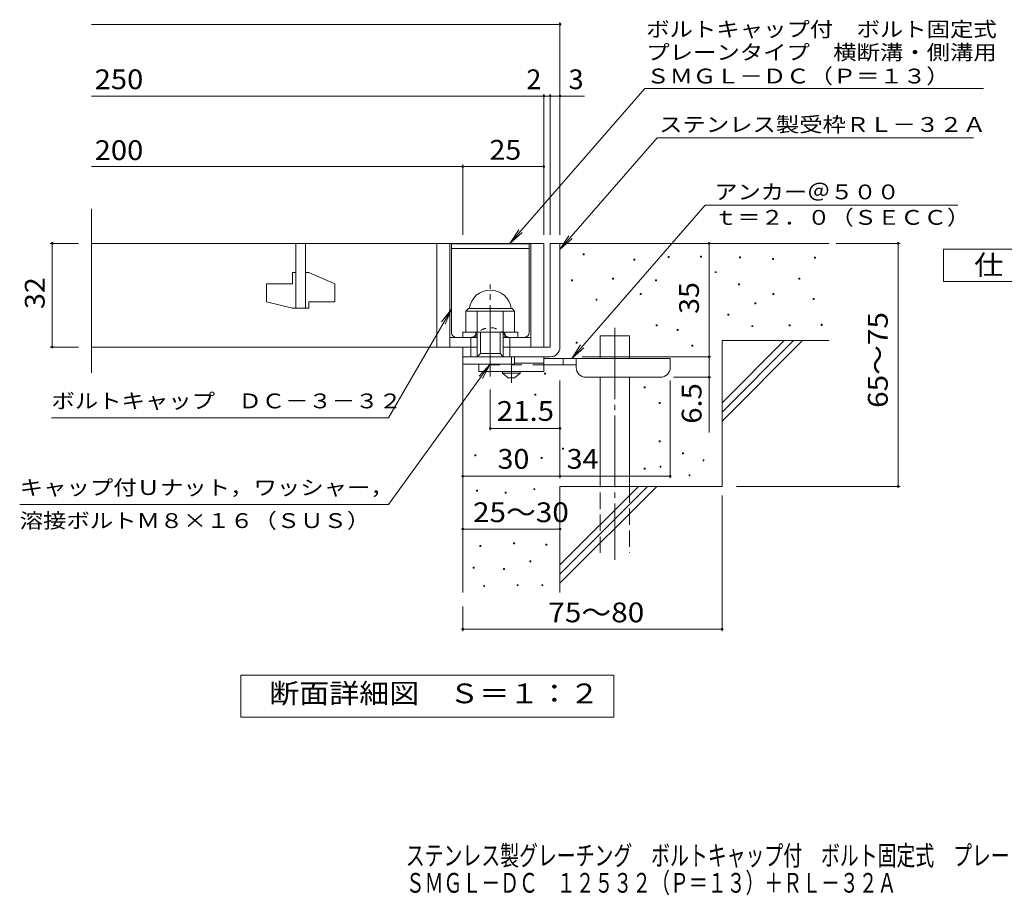
# Model space of a CAD drawing. Units: millimetres. Extents: x -1582 to 1893, y -1385 to 1297.
# Drawn here: x -1436 to 83, y -1385 to -35 of the extents above; entities that cross this region are included whole.
import ezdxf

# ---------------------------------------------------------------- set-up
doc = ezdxf.new("R2010")
doc.units = ezdxf.units.MM
doc.header["$LTSCALE"] = 10
for name, pattern in [('JWW_CENTER1', [6.773333, 4.233333, -0.846667, 0.846667, -0.846667]), ('JWW_CENTER2', [13.546667, 11.006667, -0.846667, 0.846667, -0.846667]), ('JWW_DASHED1', [1.693333, 0.846667, -0.846667]), ('JWW_DASHED2', [3.386667, 1.693333, -1.693333]), ('JWW_DASHED3', [3.386667, 2.54, -0.846667])]:
    doc.linetypes.add(name, pattern=pattern)
for name, color, linetype in [('D-0', 7, 'Continuous'), ('D-1', 7, 'Continuous'), ('D-2', 7, 'Continuous'), ('D-4', 7, 'Continuous'), ('D-5', 7, 'Continuous'), ('D-6', 7, 'Continuous'), ('D-9', 7, 'Continuous'), ('F-5ﾚｲﾔ', 7, 'Continuous')]:
    doc.layers.add(name, color=color, linetype=linetype)
doc.styles.add('ＭＳ ゴシック', font='txt', dxfattribs={"height": 1})

msp = doc.modelspace()

# ---------------------------------------------------------------- linework, layer by layer
at = {"layer": 'D-0', "color": 6, "linetype": 'Continuous', "lineweight": 9}
for p, q in [((-770.1, -380.1), (-650.1, -380.1)), ((-770.1, -517.1), (-770.1, -380.1)), ((-770.1, -387.6), (-650.1, -387.6)), ((-650.1, -517.1), (-650.1, -380.1))]:
    msp.add_line(p, q, dxfattribs=at)
at = {"layer": 'D-0', "color": 7, "linetype": 'Continuous', "lineweight": 9}
for p, q in [((-566.9, -397.3), (-566.9, -395.8)), ((-566.9, -395.8), (-565.4, -395.8)), ((-565.4, -397.3), (-566.9, -397.3)), ((-565.4, -395.8), (-565.4, -397.3)), ((-488.6, -405.4), (-488.6, -403.9)), ((-488.6, -403.9), (-487.1, -403.9)), ((-487.1, -405.4), (-488.6, -405.4)), ((-487.1, -403.9), (-487.1, -405.4)), ((-435.9, -401.4), (-435.9, -399.9)), ((-435.9, -399.9), (-434.4, -399.9)), ((-434.4, -401.4), (-435.9, -401.4)), ((-434.4, -399.9), (-434.4, -401.4)), ((-385.9, -400.8), (-385.9, -399.3)), ((-385.9, -399.3), (-384.4, -399.3)), ((-384.4, -400.8), (-385.9, -400.8)), ((-384.4, -399.3), (-384.4, -400.8)), ((-325.8, -401.8), (-325.8, -400.3)), ((-325.8, -400.3), (-324.3, -400.3)), ((-324.3, -401.8), (-325.8, -401.8)), ((-324.3, -400.3), (-324.3, -401.8)), ((-275, -404.5), (-275, -403)), ((-275, -403), (-273.5, -403)), ((-273.5, -404.5), (-275, -404.5)), ((-273.5, -403), (-273.5, -404.5)), ((-210.1, -402.5), (-210.1, -401)), ((-210.1, -401), (-208.6, -401)), ((-208.6, -402.5), (-210.1, -402.5)), ((-208.6, -401), (-208.6, -402.5)), ((-363.1, -424.8), (-363.1, -423.3)), ((-363.1, -423.3), (-361.6, -423.3)), ((-361.6, -424.8), (-363.1, -424.8)), ((-361.6, -423.3), (-361.6, -424.8)), ((-585, -437.6), (-585, -436.1)), ((-585, -436.1), (-583.5, -436.1)), ((-583.5, -437.6), (-585, -437.6)), ((-583.5, -436.1), (-583.5, -437.6)), ((-521.4, -434.9), (-521.4, -433.4)), ((-521.4, -433.4), (-519.9, -433.4)), ((-519.9, -434.9), (-521.4, -434.9)), ((-519.9, -433.4), (-519.9, -434.9)), ((-455.1, -437.6), (-455.1, -436.1)), ((-455.1, -436.1), (-453.6, -436.1)), ((-453.6, -437.6), (-455.1, -437.6)), ((-453.6, -436.1), (-453.6, -437.6)), ((-234.4, -435), (-234.4, -433.5)), ((-234.4, -433.5), (-232.9, -433.5)), ((-232.9, -435), (-234.4, -435)), ((-232.9, -433.5), (-232.9, -435)), ((-327.2, -443.8), (-327.2, -442.3)), ((-327.2, -442.3), (-325.7, -442.3)), ((-325.7, -443.8), (-327.2, -443.8)), ((-325.7, -442.3), (-325.7, -443.8)), ((-547, -467.4), (-547, -465.9)), ((-547, -465.9), (-545.5, -465.9)), ((-545.5, -467.4), (-547, -467.4)), ((-545.5, -465.9), (-545.5, -467.4)), ((-478.7, -458.6), (-478.7, -457.1)), ((-478.7, -457.1), (-477.2, -457.1)), ((-477.2, -458.6), (-478.7, -458.6)), ((-477.2, -457.1), (-477.2, -458.6)), ((-274.4, -458.7), (-274.4, -457.2)), ((-274.4, -457.2), (-272.9, -457.2)), ((-272.9, -458.7), (-274.4, -458.7)), ((-272.9, -457.2), (-272.9, -458.7)), ((-212.1, -466.1), (-212.1, -464.6)), ((-212.1, -464.6), (-210.6, -464.6)), ((-210.6, -466.1), (-212.1, -466.1)), ((-210.6, -464.6), (-210.6, -466.1)), ((-302.1, -472.9), (-302.1, -471.4)), ((-302.1, -471.4), (-300.6, -471.4)), ((-300.6, -472.9), (-302.1, -472.9)), ((-300.6, -471.4), (-300.6, -472.9)), ((-343.6, -490.4), (-343.6, -488.9)), ((-343.6, -488.9), (-342.1, -488.9)), ((-342.1, -490.4), (-343.6, -490.4)), ((-342.1, -488.9), (-342.1, -490.4)), ((-454.4, -506.7), (-454.4, -505.2)), ((-454.4, -505.2), (-452.9, -505.2)), ((-452.9, -506.7), (-454.4, -506.7)), ((-452.9, -505.2), (-452.9, -506.7)), ((-421.9, -514.1), (-421.9, -512.6)), ((-421.9, -512.6), (-420.4, -512.6)), ((-420.4, -514.1), (-421.9, -514.1)), ((-420.4, -512.6), (-420.4, -514.1)), ((-306.8, -508.1), (-306.8, -506.6)), ((-306.8, -506.6), (-305.3, -506.6)), ((-305.3, -508.1), (-306.8, -508.1)), ((-305.3, -506.6), (-305.3, -508.1)), ((-249.3, -506.7), (-249.3, -505.2)), ((-249.3, -505.2), (-247.8, -505.2)), ((-247.8, -506.7), (-249.3, -506.7)), ((-247.8, -505.2), (-247.8, -506.7)), ((-199.9, -506.1), (-199.9, -504.5)), ((-199.9, -504.5), (-198.4, -504.5)), ((-198.4, -506.1), (-199.9, -506.1)), ((-198.4, -504.5), (-198.4, -506.1)), ((-577.7, -533.7), (-577.7, -532.2)), ((-577.7, -532.2), (-576.2, -532.2)), ((-576.2, -533.7), (-577.7, -533.7)), ((-576.2, -532.2), (-576.2, -533.7)), ((-399, -538.1), (-399, -536.6)), ((-399, -536.6), (-397.5, -536.6)), ((-397.5, -538.1), (-399, -538.1)), ((-397.5, -536.6), (-397.5, -538.1)), ((-626.5, -581.3), (-626.5, -579.8)), ((-626.5, -579.8), (-625, -579.8)), ((-625, -581.3), (-626.5, -581.3)), ((-625, -579.8), (-625, -581.3)), ((-472.6, -602.5), (-472.6, -601)), ((-472.6, -601), (-471.1, -601)), ((-471.1, -602.5), (-472.6, -602.5)), ((-471.1, -601), (-471.1, -602.5)), ((-641.4, -613.6), (-641.4, -612.1)), ((-641.4, -612.1), (-639.9, -612.1)), ((-639.9, -613.6), (-641.4, -613.6)), ((-639.9, -612.1), (-639.9, -613.6)), ((-449.7, -626.5), (-449.7, -625)), ((-449.7, -625), (-448.2, -625)), ((-448.2, -626.5), (-449.7, -626.5)), ((-448.2, -625), (-448.2, -626.5)), ((-598.7, -697.2), (-598.7, -695.7)), ((-598.7, -695.7), (-597.2, -695.7)), ((-597.2, -697.2), (-598.7, -697.2)), ((-597.2, -695.7), (-597.2, -697.2)), ((-449.7, -685.6), (-449.7, -684.1)), ((-449.7, -684.1), (-448.2, -684.1)), ((-448.2, -685.6), (-449.7, -685.6)), ((-448.2, -684.1), (-448.2, -685.6)), ((-733.8, -707.4), (-733.8, -705.9)), ((-733.8, -705.9), (-732.3, -705.9)), ((-732.3, -707.4), (-733.8, -707.4)), ((-732.3, -705.9), (-732.3, -707.4)), ((-631.5, -711.5), (-631.5, -710)), ((-631.5, -710), (-630, -710)), ((-630, -711.5), (-631.5, -711.5)), ((-630, -710), (-630, -711.5)), ((-413.8, -704.3), (-413.8, -702.8)), ((-413.8, -702.8), (-412.3, -702.8)), ((-412.3, -704.3), (-413.8, -704.3)), ((-412.3, -702.8), (-412.3, -704.3)), ((-382, -715.1), (-382, -713.6)), ((-382, -713.6), (-380.5, -713.6)), ((-380.5, -713.6), (-380.5, -715.1)), ((-472.6, -727.8), (-472.6, -726.3)), ((-472.6, -726.3), (-471.1, -726.3)), ((-471.1, -727.8), (-472.6, -727.8)), ((-471.1, -726.3), (-471.1, -727.8)), ((-448.3, -724.6), (-448.3, -723.1)), ((-448.3, -723.1), (-446.8, -723.1)), ((-446.8, -724.6), (-448.3, -724.6)), ((-446.8, -723.1), (-446.8, -724.6)), ((-380.5, -715.1), (-382, -715.1)), ((-403.6, -738), (-403.6, -736.5)), ((-403.6, -736.5), (-402.1, -736.5)), ((-402.1, -738), (-403.6, -738)), ((-402.1, -736.5), (-402.1, -738)), ((-643.1, -759.5), (-643.1, -758)), ((-643.1, -758), (-641.6, -758)), ((-641.6, -758), (-641.6, -759.5)), ((-731.4, -761.8), (-731.4, -760.3)), ((-731.4, -760.3), (-729.9, -760.3)), ((-729.9, -761.8), (-731.4, -761.8)), ((-729.9, -760.3), (-729.9, -761.8)), ((-687.2, -764.8), (-687.2, -763.3)), ((-687.2, -763.3), (-685.7, -763.3)), ((-685.7, -764.8), (-687.2, -764.8)), ((-685.7, -763.3), (-685.7, -764.8)), ((-641.6, -759.5), (-643.1, -759.5)), ((-726.1, -847.1), (-726.1, -845.6)), ((-726.1, -845.6), (-724.6, -845.6)), ((-724.6, -847.1), (-726.1, -847.1)), ((-724.6, -845.6), (-724.6, -847.1)), ((-674.3, -843.2), (-674.3, -841.7)), ((-674.3, -841.7), (-672.8, -841.7)), ((-672.8, -843.2), (-674.3, -843.2)), ((-672.8, -841.7), (-672.8, -843.2)), ((-624.4, -845.2), (-624.4, -843.7)), ((-624.4, -843.7), (-622.9, -843.7)), ((-622.9, -845.2), (-624.4, -845.2)), ((-622.9, -843.7), (-622.9, -845.2)), ((-736.7, -880.6), (-736.7, -879.1)), ((-736.7, -879.1), (-735.2, -879.1)), ((-735.2, -880.6), (-736.7, -880.6)), ((-735.2, -879.1), (-735.2, -880.6)), ((-649.2, -871), (-649.2, -869.5)), ((-649.2, -869.5), (-647.7, -869.5)), ((-647.7, -871), (-649.2, -871)), ((-647.7, -869.5), (-647.7, -871)), ((-689.5, -882.8), (-689.5, -881.3)), ((-689.5, -881.3), (-688, -881.3)), ((-688, -882.8), (-689.5, -882.8)), ((-688, -881.3), (-688, -882.8)), ((-720.3, -909.1), (-720.3, -907.6)), ((-720.3, -907.6), (-718.8, -907.6)), ((-718.8, -909.1), (-720.3, -909.1)), ((-718.8, -907.6), (-718.8, -909.1)), ((-668.6, -907.6), (-668.6, -906.1)), ((-668.6, -906.1), (-667.1, -906.1)), ((-667.1, -907.6), (-668.6, -907.6)), ((-667.1, -906.1), (-667.1, -907.6)), ((-630.5, -907.6), (-630.5, -906.1)), ((-630.5, -906.1), (-629, -906.1)), ((-629, -907.6), (-630.5, -907.6)), ((-629, -906.1), (-629, -907.6))]:
    msp.add_line(p, q, dxfattribs=at)
at = {"layer": 'D-0', "color": 6, "linetype": 'JWW_DASHED1', "lineweight": 9}
for p, q in [((-762.6, -524.6), (-739.3, -524.6)), ((-657.6, -524.6), (-681, -524.6))]:
    msp.add_line(p, q, dxfattribs=at)
for centre, radius, start, end in [((-710.1, -538), 28.3, 35.5487, 144.4513), ((-739.3, -517.1), 7.5, 270, 324.4513), ((-681, -517.1), 7.5, 215.5487, 270)]:
    msp.add_arc(centre, radius, start, end, dxfattribs=at)
at = {"layer": 'D-0', "color": 6, "linetype": 'Continuous', "lineweight": 9}
for centre, start, end in [((-762.6, -517.1), 180, 270), ((-657.6, -517.1), 270, 0)]:
    msp.add_arc(centre, 7.5, start, end, dxfattribs=at)
at = {"layer": 'D-1', "color": 2, "linetype": 'Continuous', "lineweight": 9}
for p, q in [((-617.6, -379.6), (-617.6, -539.6)), ((-617.6, -379.6), (-602.6, -379.6)), ((-602.6, -539.6), (-602.6, -379.6)), ((-747.6, -484.1), (-743.6, -480.1)), ((-747.6, -484.1), (-672.6, -484.1)), ((-747.6, -516.6), (-747.6, -484.1)), ((-743.6, -480.1), (-676.6, -480.1)), ((-730.1, -554.6), (-730.1, -484.1)), ((-690.1, -554.6), (-690.1, -484.1)), ((-672.6, -484.1), (-676.6, -480.1)), ((-672.6, -516.6), (-672.6, -484.1)), ((-772.6, -524.6), (-730.1, -524.6)), ((-752.6, -524.6), (-752.6, -516.6)), ((-752.6, -516.6), (-667.6, -516.6)), ((-740.1, -554.6), (-740.1, -524.6)), ((-732.6, -524.6), (-732.6, -516.6)), ((-725.1, -549.6), (-725.1, -516.6)), ((-695.1, -549.6), (-695.1, -516.6)), ((-690.1, -524.6), (-647.6, -524.6)), ((-687.6, -524.6), (-687.6, -516.6)), ((-680.1, -554.6), (-680.1, -524.6)), ((-667.6, -524.6), (-667.6, -516.6)), ((-752.6, -566.1), (-752.6, -539.6)), ((-752.6, -554.6), (-752.6, -539.6)), ((-752.6, -539.6), (-730.1, -539.6)), ((-690.1, -539.6), (-617.6, -539.6)), ((-752.6, -554.6), (-617.6, -554.6)), ((-730.1, -554.6), (-725.1, -549.6)), ((-725.1, -549.6), (-695.1, -549.6)), ((-695.1, -549.6), (-690.1, -554.6)), ((-672.6, -566.1), (-672.6, -554.6)), ((-672.6, -566.1), (-752.6, -566.1))]:
    msp.add_line(p, q, dxfattribs=at)
at = {"layer": 'D-1', "color": 2, "linetype": 'JWW_CENTER2', "lineweight": 9}
msp.add_line((-710.1, -585.1), (-710.1, -443), dxfattribs=at)
at = {"layer": 'D-1', "color": 2, "linetype": 'Continuous', "lineweight": 9}
for centre, radius, start, end in [((-710.1, -484.1), 32.5, 7.0697, 172.9303), ((-617.6, -539.6), 15, 270, 0)]:
    msp.add_arc(centre, radius, start, end, dxfattribs=at)
at = {"layer": 'D-2', "color": 3, "linetype": 'Continuous', "lineweight": 9}
for p, q in [((-1325.3, -579.3), (-1325.3, -326.5)), ((-1325.3, -379.6), (-627.6, -379.6)), ((-1010.1, -379.6), (-1010.1, -479.6)), ((-995.1, -479.6), (-995.1, -379.6)), ((-792.6, -379.6), (-792.6, -539.6)), ((-772.6, -379.6), (-772.6, -539.6)), ((-647.6, -379.6), (-647.6, -539.6)), ((-627.6, -379.6), (-627.6, -539.6)), ((-1015.1, -424.6), (-1010.1, -424.6)), ((-1015.1, -424.6), (-1015.1, -442.1)), ((-995.1, -424.6), (-990.1, -424.6)), ((-950.1, -442.3), (-990.1, -424.6)), ((-1055.1, -442.1), (-1015.1, -442.1)), ((-1055.1, -442.1), (-1055.1, -469.9)), ((-950.1, -442.3), (-950.1, -469.6)), ((-1015.1, -479.6), (-1055.1, -469.9)), ((-990.1, -469.6), (-990.1, -479.6)), ((-990.1, -469.6), (-950.1, -469.6)), ((-1015.1, -479.6), (-990.1, -479.6)), ((-730.1, -539.6), (-1325.3, -539.6))]:
    msp.add_line(p, q, dxfattribs=at)
at = {"layer": 'D-4', "color": 7, "linetype": 'Continuous', "lineweight": 9}
for p, q in [((-1325.3, -41.8), (-602.6, -41.8)), ((-602.6, -366.7), (-602.6, -38.8)), ((-627.6, -366.7), (-627.6, -149.5)), ((-617.6, -366.7), (-617.6, -149.5)), ((-1325.3, -152.5), (-627.6, -152.5)), ((-627.6, -152.5), (-622.6, -152.5)), ((-622.6, -152.5), (-565, -152.5)), ((-1325.3, -261.2), (-752.6, -261.2)), ((-752.6, -366.7), (-752.6, -258.2)), ((-752.6, -261.2), (-627.6, -261.2)), ((-1388.7, -379.6), (-1345.3, -379.6)), ((-1385.7, -379.6), (-1385.7, -539.6)), ((-372.7, -554.6), (-372.7, -379.6)), ((-176.6, -379.6), (-78, -379.6)), ((-81, -754.6), (-81, -379.6)), ((-1388.7, -539.6), (-1345.3, -539.6)), ((-568.6, -554.6), (-369.7, -554.6)), ((-372.7, -554.6), (-372.7, -671.4)), ((-602.6, -741.9), (-602.6, -591.1)), ((-432.6, -741.9), (-432.6, -591.1)), ((-369.7, -586.1), (-427.6, -586.1)), ((-710.1, -668), (-710.1, -605.1)), ((-602.6, -665), (-710.1, -665)), ((-752.6, -738.9), (-602.6, -738.9)), ((-602.6, -738.9), (-432.6, -738.9)), ((-330.4, -754.6), (-78, -754.6)), ((-352.6, -768.4), (-352.6, -977.7)), ((-752.6, -820.3), (-602.6, -820.3)), ((-752.6, -939.6), (-752.6, -977.7)), ((-752.6, -974.7), (-352.6, -974.7))]:
    msp.add_line(p, q, dxfattribs=at)
at = {"layer": 'D-4', "color": 7, "linetype": 'Continuous', "lineweight": 9, "const_width": 2}
for points in [[(-601.6, -41.8, 0.414214), (-602.6, -40.8, 0.414214), (-603.6, -41.8, 0.414214), (-602.6, -42.8, 0.414214)], [(-626.6, -152.5, 0.414214), (-627.6, -151.5, 0.414214), (-628.6, -152.5, 0.414214), (-627.6, -153.5, 0.414214)], [(-616.6, -152.5, 0.414214), (-617.6, -151.5, 0.414214), (-618.6, -152.5, 0.414214), (-617.6, -153.5, 0.414214)], [(-601.6, -152.5, 0.414214), (-602.6, -151.5, 0.414214), (-603.6, -152.5, 0.414214), (-602.6, -153.5, 0.414214)], [(-751.6, -261.2, 0.414214), (-752.6, -260.2, 0.414214), (-753.6, -261.2, 0.414214), (-752.6, -262.2, 0.414214)], [(-626.6, -261.2, 0.414214), (-627.6, -260.2, 0.414214), (-628.6, -261.2, 0.414214), (-627.6, -262.2, 0.414214)], [(-1384.7, -379.6, 0.414214), (-1385.7, -378.6, 0.414214), (-1386.7, -379.6, 0.414214), (-1385.7, -380.6, 0.414214)], [(-371.7, -379.6, 0.414214), (-372.7, -378.6, 0.414214), (-373.7, -379.6, 0.414214), (-372.7, -380.6, 0.414214)], [(-80, -379.6, 0.414214), (-81, -378.6, 0.414214), (-82, -379.6, 0.414214), (-81, -380.6, 0.414214)], [(-1384.7, -539.6, 0.414214), (-1385.7, -538.6, 0.414214), (-1386.7, -539.6, 0.414214), (-1385.7, -540.6, 0.414214)], [(-371.7, -554.6, 0.414214), (-372.7, -553.6, 0.414214), (-373.7, -554.6, 0.414214), (-372.7, -555.6, 0.414214)], [(-371.7, -586.1, 0.414214), (-372.7, -585.1, 0.414214), (-373.7, -586.1, 0.414214), (-372.7, -587.1, 0.414214)], [(-709.1, -665, 0.414214), (-710.1, -664, 0.414214), (-711.1, -665, 0.414214), (-710.1, -666, 0.414214)], [(-601.6, -665, 0.414214), (-602.6, -664, 0.414214), (-603.6, -665, 0.414214), (-602.6, -666, 0.414214)], [(-751.6, -738.9, 0.414214), (-752.6, -737.9, 0.414214), (-753.6, -738.9, 0.414214), (-752.6, -739.9, 0.414214)], [(-601.6, -738.9, 0.414214), (-602.6, -737.9, 0.414214), (-603.6, -738.9, 0.414214), (-602.6, -739.9, 0.414214)], [(-431.6, -738.9, 0.414214), (-432.6, -737.9, 0.414214), (-433.6, -738.9, 0.414214), (-432.6, -739.9, 0.414214)], [(-80, -754.6, 0.414214), (-81, -753.6, 0.414214), (-82, -754.6, 0.414214), (-81, -755.6, 0.414214)], [(-751.6, -820.3, 0.414214), (-752.6, -819.3, 0.414214), (-753.6, -820.3, 0.414214), (-752.6, -821.3, 0.414214)], [(-601.6, -820.3, 0.414214), (-602.6, -819.3, 0.414214), (-603.6, -820.3, 0.414214), (-602.6, -821.3, 0.414214)], [(-751.6, -974.7, 0.414214), (-752.6, -973.7, 0.414214), (-753.6, -974.7, 0.414214), (-752.6, -975.7, 0.414214)], [(-351.6, -974.7, 0.414214), (-352.6, -973.7, 0.414214), (-353.6, -974.7, 0.414214), (-352.6, -975.7, 0.414214)]]:
    msp.add_lwpolyline(points, format="xyb", close=True, dxfattribs=at)
at = {"layer": 'D-5', "color": 7, "linetype": 'Continuous', "lineweight": 9}
for p, q in [((-471.9, -140.8), (-679.8, -379.6)), ((-471.9, -140.8), (50.5, -140.8)), ((-452.8, -216.7), (-602.6, -388.9)), ((-452.8, -216.7), (35.3, -216.7)), ((-584.5, -557.1), (-378.6, -320.6)), ((-378.6, -320.6), (11, -320.6)), ((-679.8, -379.6), (-666, -358.8)), ((-679.8, -379.6), (-661.1, -363.1)), ((-602.6, -388.9), (-588.8, -368)), ((-602.6, -388.9), (-583.9, -372.3)), ((-11.2, -388.7), (213.8, -388.7)), ((-11.2, -438.7), (-11.2, -388.7)), ((213.8, -438.7), (-11.2, -438.7)), ((-866.9, -648.7), (-770.1, -481.1)), ((-770.1, -481.1), (-785.4, -500.9)), ((-770.1, -481.1), (-779.7, -504.2)), ((-584.5, -557.1), (-570.7, -536.3)), ((-584.5, -557.1), (-565.8, -540.6)), ((-866.9, -782.3), (-710.1, -566.1)), ((-710.1, -566.1), (-727.3, -584.3)), ((-710.1, -566.1), (-722.1, -588.1)), ((-866.9, -648.7), (-1386.9, -648.7)), ((-866.9, -782.3), (-1435.9, -782.3)), ((-1094.6, -1110.6), (-1094.6, -1045.6)), ((-1094.6, -1045.6), (-519.6, -1045.6)), ((-519.6, -1045.6), (-519.6, -1110.6)), ((-519.6, -1110.6), (-1094.6, -1110.6))]:
    msp.add_line(p, q, dxfattribs=at)
at = {"layer": 'D-6', "color": 6, "linetype": 'Continuous', "lineweight": 9}
for p, q in [((-602.6, -379.6), (-187.6, -379.6)), ((-540.4, -557.1), (-540.4, -522.1)), ((-540.4, -522.1), (-495.3, -522.1)), ((-495.3, -557.1), (-495.3, -522.1)), ((-352.6, -625.7), (-256.6, -529.6)), ((-352.6, -529.6), (-187.6, -529.6)), ((-352.6, -639.8), (-242.5, -529.6)), ((-352.6, -529.6), (-352.6, -754.6)), ((-352.6, -653.9), (-228.4, -529.6)), ((-752.6, -554.6), (-752.6, -918.3)), ((-540.4, -754.6), (-540.4, -586.1)), ((-495.3, -754.6), (-495.3, -586.1)), ((-602.6, -754.6), (-352.6, -754.6)), ((-602.6, -754.6), (-602.6, -918.3)), ((-602.6, -875.7), (-481.6, -754.6)), ((-602.6, -889.8), (-467.5, -754.6)), ((-602.6, -903.9), (-453.4, -754.6))]:
    msp.add_line(p, q, dxfattribs=at)
at = {"layer": 'D-6', "color": 6, "linetype": 'JWW_CENTER2', "lineweight": 9}
msp.add_line((-517.9, -509.9), (-517.9, -868), dxfattribs=at)
at = {"layer": 'D-6', "color": 6, "linetype": 'JWW_DASHED3', "lineweight": 9}
for p, q in [((-540.4, -857.1), (-540.4, -754.6)), ((-495.3, -754.6), (-495.3, -857.1))]:
    msp.add_line(p, q, dxfattribs=at)
at = {"layer": 'D-9', "color": 4, "linetype": 'JWW_CENTER1', "lineweight": 9}
msp.add_line((-677.6, -594.9), (-677.6, -554.6), dxfattribs=at)
at = {"layer": 'D-9', "color": 3, "linetype": 'Continuous', "lineweight": 9}
for p, q in [((-627.6, -554.6), (-672.6, -554.6)), ((-627.6, -554.6), (-627.6, -577.1)), ((-727.6, -566.1), (-727.6, -577.1)), ((-627.6, -564.6), (-672.6, -564.6)), ((-627.6, -577.1), (-727.6, -577.1))]:
    msp.add_line(p, q, dxfattribs=at)
at = {"layer": 'D-9', "color": 4, "linetype": 'Continuous', "lineweight": 9}
for p, q in [((-432.6, -557.1), (-627.6, -557.1)), ((-597.6, -567.1), (-597.6, -557.1)), ((-577.6, -571.1), (-577.6, -557.1)), ((-432.6, -571.1), (-432.6, -557.1)), ((-577.6, -567.1), (-627.6, -567.1)), ((-562.6, -586.1), (-447.6, -586.1))]:
    msp.add_line(p, q, dxfattribs=at)
at = {"layer": 'D-9', "color": 3, "linetype": 'JWW_DASHED2', "lineweight": 9}
msp.add_line((-627.6, -567.1), (-727.6, -567.1), dxfattribs=at)
at = {"layer": 'D-9', "color": 2, "linetype": 'Continuous', "lineweight": 9}
for p, q in [((-691.4, -579.6), (-691.4, -577.1)), ((-691.4, -579.6), (-682.6, -587.1)), ((-691.4, -579.6), (-663.9, -579.6)), ((-682.6, -587.1), (-672.6, -587.1)), ((-672.6, -587.1), (-663.9, -579.6)), ((-663.9, -579.6), (-663.9, -577.1))]:
    msp.add_line(p, q, dxfattribs=at)
at = {"layer": 'D-9', "color": 4, "linetype": 'Continuous', "lineweight": 9}
for centre, start, end in [((-562.6, -571.1), 180, 270), ((-447.6, -571.1), 270, 0)]:
    msp.add_arc(centre, 15, start, end, dxfattribs=at)

# ---------------------------------------------------------------- texts
at = {"layer": 'D-4', "color": 2, "linetype": 'Continuous', "lineweight": 9, "style": 'ＭＳ ゴシック'}
for s, width, p in [('250', 1.083333, (-1320.3, -141.8)), ('200', 1.083333, (-1320.3, -251.1)), ('25', 1.0625, (-711.4, -250.6)), ('30', 1.0625, (-698.9, -727.3)), ('34', 1.0625, (-592.3, -727.3)), ('25～30', 1.104167, (-736.8, -809.6)), ('75～80', 1.104167, (-620.5, -964.1))]:
    msp.add_text(s, height=30.48, dxfattribs=dict(at, width=width)).set_placement(p)
for s, p in [('2', (-654.5, -141.8)), ('3', (-589.3, -141.8))]:
    msp.add_text(s, height=30.5, dxfattribs=at).set_placement(p)
at = {"layer": 'D-4', "color": 2, "linetype": 'Continuous', "lineweight": 211, "style": 'ＭＳ ゴシック', "width": 1.0625}
for s, p in [('32', (-1397.4, -480.9)), ('35', (-388.3, -488.4))]:
    msp.add_text(s, height=30.48, rotation=90, dxfattribs=at).set_placement(p)
at = {"layer": 'D-4', "color": 2, "linetype": 'Continuous', "lineweight": 9, "style": 'ＭＳ ゴシック'}
for s, width, p in [('65～75', 1.104167, (-97.1, -633.4)), ('6.5', 1.083333, (-384.3, -657.8))]:
    msp.add_text(s, height=30.48, rotation=90, dxfattribs=dict(at, width=width)).set_placement(p)
at = {"layer": 'D-4', "color": 2, "linetype": 'Continuous', "lineweight": 211, "style": 'ＭＳ ゴシック', "width": 1.09375}
msp.add_text('21.5', height=30.48, dxfattribs=at).set_placement((-700.1, -653.4))
at = {"layer": 'D-5', "color": 7, "linetype": 'Continuous', "lineweight": 9, "style": 'ＭＳ ゴシック'}
for s, width, p in [('ボルトキャップ付\u3000ボルト固定式', 1.155556, (-469.5, -60.8)), ('プレーンタイプ\u3000横断溝・側溝用', 1.155556, (-469.5, -96.4)), ('アンカー＠５００', 1.145833, (-364.4, -311.7)), ('ｔ＝２．０（ＳＥＣＣ）', 1.151515, (-365, -351)), ('ボルトキャップ\u3000ＤＣ－３－３２', 1.155556, (-1386.9, -634.1)), ('キャップ付Ｕナット，ワッシャー，', 1.15625, (-1435.9, -767.7))]:
    msp.add_text(s, height=22.86, dxfattribs=dict(at, width=width)).set_placement(p)
at = {"layer": 'D-5', "color": 7, "linetype": 'Continuous', "lineweight": 211, "style": 'ＭＳ ゴシック', "width": 1.153846}
msp.add_text('ＳＭＧＬ－ＤＣ（Ｐ＝１３）', height=22.86, dxfattribs=at).set_placement((-469.5, -133))
at = {"layer": 'D-5', "color": 7, "linetype": 'Continuous', "lineweight": 9, "style": 'ＭＳ ゴシック'}
for s, rotation, width, p in [('ステンレス製受枠ＲＬ－３２Ａ', 359.9999, 1.154762, (-449.7, -207.7)), ('溶接ボルトＭ８×１６（ＳＵＳ）', 0, 1.155556, (-1435.9, -818.7))]:
    msp.add_text(s, height=22.86, rotation=rotation, dxfattribs=dict(at, width=width)).set_placement(p)
at = {"layer": 'D-5', "color": 2, "linetype": 'Continuous', "lineweight": 9, "style": 'ＭＳ ゴシック'}
for s, width, p in [('仕\u3000様', 1.083333, (36.3, -428.1)), ('断面詳細図\u3000Ｓ＝１：２', 1.113636, (-1051.2, -1089))]:
    msp.add_text(s, height=30.48, dxfattribs=dict(at, width=width)).set_placement(p)
at = {"layer": 'F-5ﾚｲﾔ', "color": 2, "linetype": 'Continuous', "lineweight": 9, "style": 'ＭＳ ゴシック', "width": 0.7}
for s, p in [('ステンレス製グレーチング\u3000ボルトキャップ付\u3000ボルト固定式\u3000プレーンタイプ\u3000横断溝・側溝用', (-840.4, -1339.1)), ('ＳＭＧＬ－ＤＣ\u3000１２５３２（Ｐ＝１３）＋ＲＬ－３２Ａ', (-840.4, -1381.2))]:
    msp.add_text(s, height=30.48, dxfattribs=at).set_placement(p)

doc.saveas('drawing.dxf')
